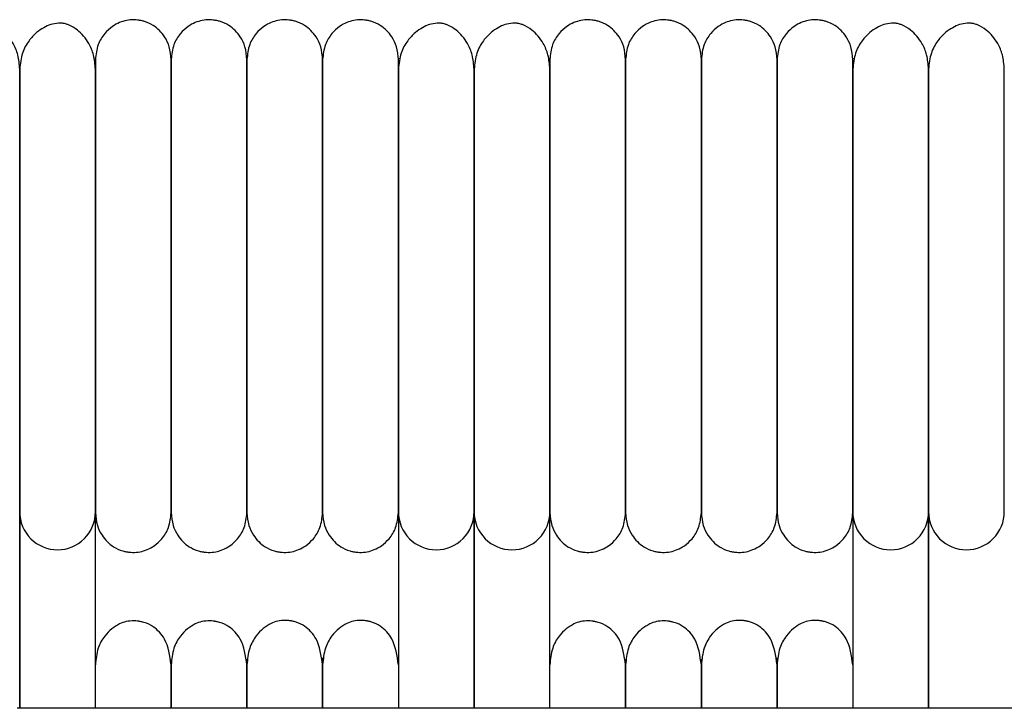
# Model space of a CAD drawing. Extents: x 1.1 to 83, y 0.8 to 43.5.
# Drawn here: x 43.2 to 46.2, y 41.4 to 43.5 of the extents above; entities that cross this region are included whole.
import ezdxf

# ---------------------------------------------------------------- set-up
doc = ezdxf.new("R2010")
doc.units = 0
doc.header["$MEASUREMENT"] = 0
doc.layers.get('0').update_dxf_attribs({"linetype": 'CONTINUOUS'})

msp = doc.modelspace()

# ---------------------------------------------------------------- linework, layer by layer
at = {"color": 7, "linetype": 'CONTINUOUS'}
for p, q in [((43.1515, 41.3657), (43.1515, 41.9776)), ((43.1515, 41.9776), (43.1515, 41.3657)), ((43.3878, 41.3657), (43.3878, 41.9776)), ((44.3326, 41.9776), (44.3326, 41.3657)), ((44.5689, 41.3657), (44.5689, 41.9776)), ((44.5689, 41.9776), (44.5689, 41.3657)), ((44.8051, 41.3657), (44.8051, 41.9776)), ((45.75, 41.9776), (45.75, 41.3657)), ((45.9862, 41.3657), (45.9862, 41.9776)), ((45.9862, 41.9776), (45.9862, 41.3657)), ((78.3937, 41.3657), (43.1437, 41.3657))]:
    msp.add_line(p, q, dxfattribs=at)
for centre, start, end in [((43.2696, 41.9777), 179.991, 270.0159), ((43.2697, 41.9777), 269.9862, 0.245), ((44.4507, 41.9777), 179.991, 270.0159), ((44.4508, 41.9777), 269.9862, 0.245), ((44.6869, 41.9777), 179.991, 270.0159), ((44.687, 41.9777), 269.9862, 0.245), ((45.868, 41.9777), 179.991, 270.0159), ((45.8681, 41.9777), 269.9862, 0.245), ((46.1043, 41.9777), 179.991, 270.0159), ((46.1043, 41.9777), 269.9862, 0.245)]:
    msp.add_arc(centre, 0.1181, start, end, dxfattribs=at)
for points, knots in [([(43.1515, 43.357), (43.1503, 43.3722), (43.1481, 43.4007), (43.1292, 43.4445), (43.1016, 43.4768), (43.0748, 43.4932), (43.0579, 43.4987), (43.0508, 43.5), (43.044, 43.5007), (43.0211, 43.5003), (42.9972, 43.4915), (42.9662, 43.4709), (42.9422, 43.4453), (42.9204, 43.4067), (42.9171, 43.3742), (42.9153, 43.357)], [0, 0, 0, 0, 0.105883, 0.200147, 0.346698, 0.436441, 0.461964, 0.471297, 0.480866, 0.504461, 0.63519, 0.704933, 0.789283, 0.888307, 1, 1, 1, 1]), ([(43.3878, 43.357), (43.3866, 43.3722), (43.3843, 43.4007), (43.3654, 43.4445), (43.3378, 43.4768), (43.311, 43.4932), (43.2941, 43.4987), (43.287, 43.5), (43.2803, 43.5007), (43.2573, 43.5003), (43.2334, 43.4915), (43.2024, 43.4709), (43.1784, 43.4453), (43.1566, 43.4067), (43.1533, 43.3742), (43.1515, 43.357)], [0, 0, 0, 0, 0.105883, 0.200147, 0.346698, 0.436441, 0.461964, 0.471297, 0.480866, 0.504461, 0.63519, 0.704933, 0.789283, 0.888307, 1, 1, 1, 1]), ([(43.624, 43.3871), (43.6228, 43.4005), (43.6206, 43.4258), (43.602, 43.4641), (43.5743, 43.4916), (43.5466, 43.5045), (43.5301, 43.5085), (43.5232, 43.5097), (43.5167, 43.5105), (43.4945, 43.5119), (43.4692, 43.5066), (43.4384, 43.4901), (43.4143, 43.4679), (43.3927, 43.4329), (43.3895, 43.403), (43.3878, 43.3871)], [0, 0, 0, 0, 0.107496, 0.201414, 0.3438948, 0.4309945, 0.4572945, 0.4673645, 0.4776306, 0.5018738, 0.628229, 0.6967368, 0.7814022, 0.8830871, 1, 1, 1, 1]), ([(43.8602, 43.3871), (43.859, 43.4005), (43.8568, 43.4258), (43.8382, 43.4641), (43.8105, 43.4916), (43.7828, 43.5045), (43.7663, 43.5085), (43.7594, 43.5097), (43.7529, 43.5105), (43.7307, 43.5119), (43.7054, 43.5066), (43.6746, 43.4901), (43.6505, 43.4679), (43.6289, 43.4329), (43.6257, 43.403), (43.624, 43.3871)], [0, 0, 0, 0, 0.107496, 0.201414, 0.343895, 0.430995, 0.457294, 0.467364, 0.477631, 0.501874, 0.628229, 0.696737, 0.781402, 0.883087, 1, 1, 1, 1]), ([(44.0964, 43.3871), (44.0953, 43.4005), (44.0931, 43.4258), (44.0744, 43.4641), (44.0467, 43.4916), (44.0191, 43.5045), (44.0025, 43.5085), (43.9957, 43.5097), (43.9891, 43.5105), (43.9669, 43.5119), (43.9416, 43.5066), (43.9108, 43.4901), (43.8868, 43.4679), (43.8651, 43.4329), (43.8619, 43.403), (43.8602, 43.3871)], [0, 0, 0, 0, 0.107496, 0.201414, 0.3438948, 0.4309945, 0.4572945, 0.4673645, 0.4776306, 0.5018738, 0.628229, 0.6967368, 0.7814022, 0.8830871, 1, 1, 1, 1]), ([(44.3326, 43.3871), (44.3315, 43.4005), (44.3293, 43.4258), (44.3106, 43.4641), (44.283, 43.4916), (44.2553, 43.5045), (44.2388, 43.5085), (44.2319, 43.5097), (44.2253, 43.5105), (44.2031, 43.5119), (44.1779, 43.5066), (44.147, 43.4901), (44.123, 43.4679), (44.1014, 43.4329), (44.0981, 43.403), (44.0964, 43.3871)], [0, 0, 0, 0, 0.107496, 0.201414, 0.3438948, 0.4309945, 0.4572945, 0.4673645, 0.4776306, 0.5018738, 0.628229, 0.6967368, 0.7814022, 0.8830871, 1, 1, 1, 1]), ([(44.5689, 43.357), (44.5677, 43.3722), (44.5654, 43.4007), (44.5465, 43.4445), (44.5189, 43.4768), (44.4921, 43.4932), (44.4752, 43.4987), (44.4681, 43.5), (44.4614, 43.5007), (44.4384, 43.5003), (44.4145, 43.4915), (44.3835, 43.4709), (44.3595, 43.4453), (44.3377, 43.4067), (44.3344, 43.3742), (44.3326, 43.357)], [0, 0, 0, 0, 0.105883, 0.200147, 0.346698, 0.436441, 0.461964, 0.471297, 0.480866, 0.504461, 0.63519, 0.704933, 0.789283, 0.888307, 1, 1, 1, 1]), ([(44.8051, 43.357), (44.8039, 43.3722), (44.8016, 43.4007), (44.7828, 43.4445), (44.7551, 43.4768), (44.7283, 43.4932), (44.7114, 43.4987), (44.7043, 43.5), (44.6976, 43.5007), (44.6746, 43.5003), (44.6508, 43.4915), (44.6197, 43.4709), (44.5957, 43.4453), (44.5739, 43.4067), (44.5706, 43.3742), (44.5689, 43.357)], [0, 0, 0, 0, 0.1058832, 0.2001469, 0.3466981, 0.4364413, 0.4619642, 0.4712965, 0.4808655, 0.504461, 0.6351904, 0.7049333, 0.789283, 0.8883073, 1, 1, 1, 1]), ([(45.0413, 43.3871), (45.0401, 43.4005), (45.0379, 43.4258), (45.0193, 43.4641), (44.9916, 43.4916), (44.964, 43.5045), (44.9474, 43.5085), (44.9405, 43.5097), (44.934, 43.5105), (44.9118, 43.5119), (44.8865, 43.5066), (44.8557, 43.4901), (44.8316, 43.4679), (44.81, 43.4329), (44.8068, 43.403), (44.8051, 43.3871)], [0, 0, 0, 0, 0.107496, 0.201414, 0.343895, 0.430995, 0.457294, 0.467364, 0.477631, 0.501874, 0.628229, 0.696737, 0.781402, 0.883087, 1, 1, 1, 1]), ([(45.2775, 43.3871), (45.2764, 43.4005), (45.2742, 43.4258), (45.2555, 43.4641), (45.2278, 43.4916), (45.2002, 43.5045), (45.1836, 43.5085), (45.1768, 43.5097), (45.1702, 43.5105), (45.148, 43.5119), (45.1227, 43.5066), (45.0919, 43.4901), (45.0679, 43.4679), (45.0462, 43.4329), (45.043, 43.403), (45.0413, 43.3871)], [0, 0, 0, 0, 0.107496, 0.201414, 0.3438948, 0.4309945, 0.4572945, 0.4673645, 0.4776306, 0.5018738, 0.628229, 0.6967368, 0.7814022, 0.8830871, 1, 1, 1, 1]), ([(45.5138, 43.3871), (45.5126, 43.4005), (45.5104, 43.4258), (45.4917, 43.4641), (45.4641, 43.4916), (45.4364, 43.5045), (45.4199, 43.5085), (45.413, 43.5097), (45.4064, 43.5105), (45.3842, 43.5119), (45.359, 43.5066), (45.3282, 43.4901), (45.3041, 43.4679), (45.2825, 43.4329), (45.2792, 43.403), (45.2775, 43.3871)], [0, 0, 0, 0, 0.107496, 0.201414, 0.343895, 0.430995, 0.457294, 0.467364, 0.477631, 0.501874, 0.628229, 0.696737, 0.781402, 0.883087, 1, 1, 1, 1]), ([(45.75, 43.3871), (45.7488, 43.4005), (45.7466, 43.4258), (45.7279, 43.4641), (45.7003, 43.4916), (45.6726, 43.5045), (45.6561, 43.5085), (45.6492, 43.5097), (45.6427, 43.5105), (45.6205, 43.5119), (45.5952, 43.5066), (45.5644, 43.4901), (45.5403, 43.4679), (45.5187, 43.4329), (45.5155, 43.403), (45.5138, 43.3871)], [0, 0, 0, 0, 0.107496, 0.201414, 0.343895, 0.430995, 0.457294, 0.467364, 0.477631, 0.501874, 0.628229, 0.696737, 0.781402, 0.883087, 1, 1, 1, 1]), ([(45.9862, 43.357), (45.985, 43.3722), (45.9827, 43.4007), (45.9639, 43.4445), (45.9362, 43.4768), (45.9094, 43.4932), (45.8925, 43.4987), (45.8854, 43.5), (45.8787, 43.5007), (45.8557, 43.5003), (45.8319, 43.4915), (45.8008, 43.4709), (45.7768, 43.4453), (45.755, 43.4067), (45.7517, 43.3742), (45.75, 43.357)], [0, 0, 0, 0, 0.105883, 0.200147, 0.346698, 0.436441, 0.461964, 0.471297, 0.480866, 0.504461, 0.63519, 0.704933, 0.789283, 0.888307, 1, 1, 1, 1]), ([(46.2224, 43.357), (46.2212, 43.3722), (46.2189, 43.4007), (46.2001, 43.4445), (46.1724, 43.4768), (46.1457, 43.4932), (46.1287, 43.4987), (46.1216, 43.5), (46.1149, 43.5007), (46.0919, 43.5003), (46.0681, 43.4915), (46.037, 43.4709), (46.013, 43.4453), (45.9912, 43.4067), (45.9879, 43.3742), (45.9862, 43.357)], [0, 0, 0, 0, 0.105883, 0.200147, 0.346698, 0.436441, 0.461964, 0.471297, 0.480866, 0.504461, 0.63519, 0.704933, 0.789283, 0.888307, 1, 1, 1, 1]), ([(43.3878, 43.3905), (43.3878, 43.3912), (43.3878, 43.3941), (43.3878, 43.3797), (43.3878, 43.3507), (43.3878, 43.31), (43.3878, 43.2644), (43.3878, 43.2168), (43.3878, 43.1699), (43.3878, 43.1153), (43.3878, 43.056), (43.3878, 42.9784), (43.3878, 42.9084), (43.3878, 42.8369), (43.3878, 42.7992), (43.3878, 42.7787)], [0, 0, 0, 0, 0.041066, 0.16935, 0.283721, 0.383796, 0.470711, 0.54559, 0.609527, 0.663909, 0.748603, 0.806836, 0.900799, 0.94593, 1, 1, 1, 1]), ([(43.624, 43.3905), (43.624, 43.3912), (43.624, 43.3941), (43.624, 43.3797), (43.624, 43.3507), (43.624, 43.31), (43.624, 43.2644), (43.624, 43.2168), (43.624, 43.1699), (43.624, 43.1153), (43.624, 43.056), (43.624, 42.9784), (43.624, 42.9084), (43.624, 42.8369), (43.624, 42.7992), (43.624, 42.7787)], [0, 0, 0, 0, 0.041066, 0.16935, 0.283721, 0.383796, 0.470711, 0.54559, 0.609527, 0.663909, 0.748603, 0.806836, 0.900799, 0.94593, 1, 1, 1, 1]), ([(43.624, 42.7786), (43.624, 42.7981), (43.624, 42.8477), (43.624, 42.9341), (43.624, 43.0193), (43.624, 43.095), (43.624, 43.1582), (43.624, 43.2219), (43.624, 43.2822), (43.624, 43.3357), (43.624, 43.3744), (43.624, 43.3936), (43.624, 43.3905), (43.624, 43.3896)], [0, 0, 0, 0, 0.051374, 0.130202, 0.234854, 0.299517, 0.373945, 0.459816, 0.55892, 0.672233, 0.800772, 0.944085, 1, 1, 1, 1]), ([(43.8602, 43.3905), (43.8602, 43.3912), (43.8602, 43.3941), (43.8602, 43.3797), (43.8602, 43.3507), (43.8602, 43.31), (43.8602, 43.2644), (43.8602, 43.2168), (43.8602, 43.1699), (43.8602, 43.1153), (43.8602, 43.056), (43.8602, 42.9784), (43.8602, 42.9084), (43.8602, 42.8369), (43.8602, 42.7992), (43.8602, 42.7787)], [0, 0, 0, 0, 0.041066, 0.16935, 0.283721, 0.383796, 0.470711, 0.54559, 0.609527, 0.663909, 0.748603, 0.806836, 0.900799, 0.94593, 1, 1, 1, 1]), ([(43.8602, 42.7786), (43.8602, 42.7981), (43.8602, 42.8477), (43.8602, 42.9341), (43.8602, 43.0193), (43.8602, 43.095), (43.8602, 43.1582), (43.8602, 43.2219), (43.8602, 43.2822), (43.8602, 43.3357), (43.8602, 43.3744), (43.8602, 43.3936), (43.8602, 43.3905), (43.8602, 43.3896)], [0, 0, 0, 0, 0.0513739, 0.1302023, 0.234854, 0.2995173, 0.3739451, 0.4598158, 0.5589202, 0.672233, 0.8007721, 0.9440852, 1, 1, 1, 1]), ([(44.0964, 43.3905), (44.0964, 43.3912), (44.0964, 43.3941), (44.0964, 43.3797), (44.0964, 43.3507), (44.0964, 43.31), (44.0964, 43.2644), (44.0964, 43.2168), (44.0964, 43.1699), (44.0964, 43.1153), (44.0964, 43.056), (44.0964, 42.9784), (44.0964, 42.9084), (44.0964, 42.8369), (44.0964, 42.7992), (44.0964, 42.7787)], [0, 0, 0, 0, 0.041066, 0.16935, 0.283721, 0.383796, 0.470711, 0.54559, 0.609527, 0.663909, 0.748603, 0.806836, 0.900799, 0.94593, 1, 1, 1, 1]), ([(44.0964, 42.7786), (44.0964, 42.7981), (44.0964, 42.8477), (44.0964, 42.9341), (44.0964, 43.0193), (44.0964, 43.095), (44.0964, 43.1582), (44.0964, 43.2219), (44.0964, 43.2822), (44.0964, 43.3357), (44.0964, 43.3744), (44.0964, 43.3936), (44.0964, 43.3905), (44.0964, 43.3896)], [0, 0, 0, 0, 0.051374, 0.130202, 0.234854, 0.299517, 0.373945, 0.459816, 0.55892, 0.672233, 0.800772, 0.944085, 1, 1, 1, 1]), ([(44.3326, 42.7786), (44.3326, 42.7981), (44.3326, 42.8477), (44.3326, 42.9341), (44.3326, 43.0193), (44.3326, 43.095), (44.3326, 43.1582), (44.3326, 43.2219), (44.3326, 43.2822), (44.3326, 43.3357), (44.3326, 43.3744), (44.3326, 43.3936), (44.3326, 43.3905), (44.3326, 43.3896)], [0, 0, 0, 0, 0.051374, 0.130202, 0.234854, 0.299517, 0.373945, 0.459816, 0.55892, 0.672233, 0.800772, 0.944085, 1, 1, 1, 1]), ([(44.8051, 43.3905), (44.8051, 43.3912), (44.8051, 43.3941), (44.8051, 43.3797), (44.8051, 43.3507), (44.8051, 43.31), (44.8051, 43.2644), (44.8051, 43.2168), (44.8051, 43.1699), (44.8051, 43.1153), (44.8051, 43.056), (44.8051, 42.9784), (44.8051, 42.9084), (44.8051, 42.8369), (44.8051, 42.7992), (44.8051, 42.7787)], [0, 0, 0, 0, 0.041066, 0.16935, 0.283721, 0.383796, 0.470711, 0.54559, 0.609527, 0.663909, 0.748603, 0.806836, 0.900799, 0.94593, 1, 1, 1, 1]), ([(45.0413, 43.3905), (45.0413, 43.3912), (45.0413, 43.3941), (45.0413, 43.3797), (45.0413, 43.3507), (45.0413, 43.31), (45.0413, 43.2644), (45.0413, 43.2168), (45.0413, 43.1699), (45.0413, 43.1153), (45.0413, 43.056), (45.0413, 42.9784), (45.0413, 42.9084), (45.0413, 42.8369), (45.0413, 42.7992), (45.0413, 42.7787)], [0, 0, 0, 0, 0.041066, 0.16935, 0.283721, 0.383796, 0.470711, 0.54559, 0.609527, 0.663909, 0.748603, 0.806836, 0.900799, 0.94593, 1, 1, 1, 1]), ([(45.0413, 42.7786), (45.0413, 42.7981), (45.0413, 42.8477), (45.0413, 42.9341), (45.0413, 43.0193), (45.0413, 43.095), (45.0413, 43.1582), (45.0413, 43.2219), (45.0413, 43.2822), (45.0413, 43.3357), (45.0413, 43.3744), (45.0413, 43.3936), (45.0413, 43.3905), (45.0413, 43.3896)], [0, 0, 0, 0, 0.0513739, 0.1302023, 0.234854, 0.2995173, 0.3739451, 0.4598158, 0.5589202, 0.672233, 0.8007721, 0.9440852, 1, 1, 1, 1]), ([(45.2775, 43.3905), (45.2775, 43.3912), (45.2775, 43.3941), (45.2775, 43.3797), (45.2775, 43.3507), (45.2775, 43.31), (45.2775, 43.2644), (45.2775, 43.2168), (45.2775, 43.1699), (45.2775, 43.1153), (45.2775, 43.056), (45.2775, 42.9784), (45.2775, 42.9084), (45.2775, 42.8369), (45.2775, 42.7992), (45.2775, 42.7787)], [0, 0, 0, 0, 0.041066, 0.16935, 0.283721, 0.383796, 0.470711, 0.54559, 0.609527, 0.663909, 0.748603, 0.806836, 0.900799, 0.94593, 1, 1, 1, 1]), ([(45.2775, 42.7786), (45.2775, 42.7981), (45.2775, 42.8477), (45.2775, 42.9341), (45.2775, 43.0193), (45.2775, 43.095), (45.2775, 43.1582), (45.2775, 43.2219), (45.2775, 43.2822), (45.2775, 43.3357), (45.2775, 43.3744), (45.2775, 43.3936), (45.2775, 43.3905), (45.2775, 43.3896)], [0, 0, 0, 0, 0.051374, 0.130202, 0.234854, 0.299517, 0.373945, 0.459816, 0.55892, 0.672233, 0.800772, 0.944085, 1, 1, 1, 1]), ([(45.5138, 43.3905), (45.5138, 43.3912), (45.5138, 43.3941), (45.5138, 43.3797), (45.5138, 43.3507), (45.5138, 43.31), (45.5138, 43.2644), (45.5138, 43.2168), (45.5138, 43.1699), (45.5138, 43.1153), (45.5138, 43.056), (45.5138, 42.9784), (45.5138, 42.9084), (45.5138, 42.8369), (45.5138, 42.7992), (45.5138, 42.7787)], [0, 0, 0, 0, 0.041066, 0.16935, 0.283721, 0.383796, 0.470711, 0.54559, 0.609527, 0.663909, 0.748603, 0.806836, 0.900799, 0.94593, 1, 1, 1, 1]), ([(45.5138, 42.7786), (45.5138, 42.7981), (45.5138, 42.8477), (45.5138, 42.9341), (45.5138, 43.0193), (45.5138, 43.095), (45.5138, 43.1582), (45.5138, 43.2219), (45.5138, 43.2822), (45.5138, 43.3357), (45.5138, 43.3744), (45.5138, 43.3936), (45.5138, 43.3905), (45.5138, 43.3896)], [0, 0, 0, 0, 0.0513739, 0.1302023, 0.234854, 0.2995173, 0.3739451, 0.4598158, 0.5589202, 0.672233, 0.8007721, 0.9440852, 1, 1, 1, 1]), ([(45.75, 42.7786), (45.75, 42.7981), (45.75, 42.8477), (45.75, 42.9341), (45.75, 43.0193), (45.75, 43.095), (45.75, 43.1582), (45.75, 43.2219), (45.75, 43.2822), (45.75, 43.3357), (45.75, 43.3744), (45.75, 43.3936), (45.75, 43.3905), (45.75, 43.3896)], [0, 0, 0, 0, 0.051374, 0.130202, 0.234854, 0.299517, 0.373945, 0.459816, 0.55892, 0.672233, 0.800772, 0.944085, 1, 1, 1, 1]), ([(43.1515, 41.9776), (43.1515, 41.9838), (43.1515, 41.9955), (43.1515, 42.0275), (43.1515, 42.0653), (43.1515, 42.1174), (43.1515, 42.185), (43.1515, 42.2658), (43.1515, 42.3365), (43.1515, 42.4266), (43.1515, 42.5258), (43.1515, 42.6305), (43.1515, 42.7043), (43.1515, 42.7775), (43.1515, 42.8642), (43.1515, 42.95), (43.1515, 43.031), (43.1515, 43.1013), (43.1515, 43.1741), (43.1515, 43.2456), (43.1515, 43.3123), (43.1515, 43.3414), (43.1515, 43.357)], [0, 0, 0, 0, 0.0644942, 0.1208289, 0.1702293, 0.2136533, 0.2853068, 0.3400121, 0.3802253, 0.4150041, 0.4929164, 0.5323675, 0.5670244, 0.5976082, 0.6358589, 0.6907651, 0.7256279, 0.7660392, 0.8126169, 0.8662054, 0.9280426, 1, 1, 1, 1]), ([(43.1515, 43.357), (43.1515, 43.3435), (43.1515, 43.3181), (43.1515, 43.2622), (43.1515, 43.2026), (43.1515, 43.1367), (43.1515, 43.067), (43.1515, 42.9969), (43.1515, 42.9299), (43.1515, 42.8621), (43.1515, 42.7873), (43.1515, 42.7079), (43.1515, 42.6049), (43.1515, 42.5082), (43.1515, 42.414), (43.1515, 42.3435), (43.1515, 42.2714), (43.1515, 42.2018), (43.1515, 42.1383), (43.1515, 42.0828), (43.1515, 42.0428), (43.1515, 42.0128), (43.1515, 41.9908), (43.1515, 41.9822), (43.1515, 41.9776)], [0, 0, 0, 0, 0.063602, 0.118579, 0.166379, 0.208006, 0.25508, 0.293617, 0.324491, 0.35964, 0.3944, 0.431878, 0.47161, 0.540671, 0.573593, 0.619636, 0.658817, 0.705638, 0.761189, 0.809526, 0.864567, 0.905581, 0.95055, 1, 1, 1, 1]), ([(43.3878, 41.9776), (43.3878, 41.9838), (43.3878, 41.9955), (43.3878, 42.0275), (43.3878, 42.0653), (43.3878, 42.1174), (43.3878, 42.185), (43.3878, 42.2658), (43.3878, 42.3365), (43.3878, 42.4266), (43.3878, 42.5258), (43.3878, 42.6305), (43.3878, 42.7043), (43.3878, 42.7775), (43.3878, 42.8642), (43.3878, 42.95), (43.3878, 43.031), (43.3878, 43.1013), (43.3878, 43.1741), (43.3878, 43.2456), (43.3878, 43.3123), (43.3878, 43.3414), (43.3878, 43.357)], [0, 0, 0, 0, 0.0644942, 0.1208289, 0.1702293, 0.2136533, 0.2853068, 0.3400121, 0.3802253, 0.4150041, 0.4929164, 0.5323675, 0.5670244, 0.5976082, 0.6358589, 0.6907651, 0.7256279, 0.7660392, 0.8126169, 0.8662054, 0.9280426, 1, 1, 1, 1]), ([(44.3326, 43.357), (44.3326, 43.3435), (44.3326, 43.3181), (44.3326, 43.2622), (44.3326, 43.2026), (44.3326, 43.1367), (44.3326, 43.067), (44.3326, 42.9969), (44.3326, 42.9299), (44.3326, 42.8621), (44.3326, 42.7873), (44.3326, 42.7079), (44.3326, 42.6049), (44.3326, 42.5082), (44.3326, 42.414), (44.3326, 42.3435), (44.3326, 42.2714), (44.3326, 42.2018), (44.3326, 42.1383), (44.3326, 42.0828), (44.3326, 42.0428), (44.3326, 42.0128), (44.3326, 41.9908), (44.3326, 41.9822), (44.3326, 41.9776)], [0, 0, 0, 0, 0.063602, 0.118579, 0.166379, 0.208006, 0.25508, 0.293617, 0.324491, 0.35964, 0.3944, 0.431878, 0.47161, 0.540671, 0.573593, 0.619636, 0.658817, 0.705638, 0.761189, 0.809526, 0.864567, 0.905581, 0.95055, 1, 1, 1, 1]), ([(44.5689, 41.9776), (44.5689, 41.9838), (44.5689, 41.9955), (44.5689, 42.0275), (44.5689, 42.0653), (44.5689, 42.1174), (44.5689, 42.185), (44.5689, 42.2658), (44.5689, 42.3365), (44.5689, 42.4266), (44.5689, 42.5258), (44.5689, 42.6305), (44.5689, 42.7043), (44.5689, 42.7775), (44.5689, 42.8642), (44.5689, 42.95), (44.5689, 43.031), (44.5689, 43.1013), (44.5689, 43.1741), (44.5689, 43.2456), (44.5689, 43.3123), (44.5689, 43.3414), (44.5689, 43.357)], [0, 0, 0, 0, 0.0644942, 0.1208289, 0.1702293, 0.2136533, 0.2853068, 0.3400121, 0.3802253, 0.4150041, 0.4929164, 0.5323675, 0.5670244, 0.5976082, 0.6358589, 0.6907651, 0.7256279, 0.7660392, 0.8126169, 0.8662054, 0.9280426, 1, 1, 1, 1]), ([(44.5689, 43.357), (44.5689, 43.3435), (44.5689, 43.3181), (44.5689, 43.2622), (44.5689, 43.2026), (44.5689, 43.1367), (44.5689, 43.067), (44.5689, 42.9969), (44.5689, 42.9299), (44.5689, 42.8621), (44.5689, 42.7873), (44.5689, 42.7079), (44.5689, 42.6049), (44.5689, 42.5082), (44.5689, 42.414), (44.5689, 42.3435), (44.5689, 42.2714), (44.5689, 42.2018), (44.5689, 42.1383), (44.5689, 42.0828), (44.5689, 42.0428), (44.5689, 42.0128), (44.5689, 41.9908), (44.5689, 41.9822), (44.5689, 41.9776)], [0, 0, 0, 0, 0.0636021, 0.1185785, 0.1663792, 0.2080058, 0.2550795, 0.2936167, 0.3244911, 0.3596398, 0.3943998, 0.4318779, 0.4716102, 0.5406708, 0.5735933, 0.6196355, 0.6588168, 0.7056379, 0.7611894, 0.8095257, 0.8645666, 0.9055805, 0.9505495, 1, 1, 1, 1]), ([(44.8051, 41.9776), (44.8051, 41.9838), (44.8051, 41.9955), (44.8051, 42.0275), (44.8051, 42.0653), (44.8051, 42.1174), (44.8051, 42.185), (44.8051, 42.2658), (44.8051, 42.3365), (44.8051, 42.4266), (44.8051, 42.5258), (44.8051, 42.6305), (44.8051, 42.7043), (44.8051, 42.7775), (44.8051, 42.8642), (44.8051, 42.95), (44.8051, 43.031), (44.8051, 43.1013), (44.8051, 43.1741), (44.8051, 43.2456), (44.8051, 43.3123), (44.8051, 43.3414), (44.8051, 43.357)], [0, 0, 0, 0, 0.064494, 0.120829, 0.170229, 0.213653, 0.285307, 0.340012, 0.380225, 0.415004, 0.492916, 0.532367, 0.567024, 0.597608, 0.635859, 0.690765, 0.725628, 0.766039, 0.812617, 0.866205, 0.928043, 1, 1, 1, 1]), ([(45.75, 43.357), (45.75, 43.3435), (45.75, 43.3181), (45.75, 43.2622), (45.75, 43.2026), (45.75, 43.1367), (45.75, 43.067), (45.75, 42.9969), (45.75, 42.9299), (45.75, 42.8621), (45.75, 42.7873), (45.75, 42.7079), (45.75, 42.6049), (45.75, 42.5082), (45.75, 42.414), (45.75, 42.3435), (45.75, 42.2714), (45.75, 42.2018), (45.75, 42.1383), (45.75, 42.0828), (45.75, 42.0428), (45.75, 42.0128), (45.75, 41.9908), (45.75, 41.9822), (45.75, 41.9776)], [0, 0, 0, 0, 0.0636021, 0.1185785, 0.1663792, 0.2080058, 0.2550795, 0.2936167, 0.3244911, 0.3596398, 0.3943998, 0.4318779, 0.4716102, 0.5406708, 0.5735933, 0.6196355, 0.6588168, 0.7056379, 0.7611894, 0.8095257, 0.8645666, 0.9055805, 0.9505495, 1, 1, 1, 1]), ([(45.9862, 41.9776), (45.9862, 41.9838), (45.9862, 41.9955), (45.9862, 42.0275), (45.9862, 42.0653), (45.9862, 42.1174), (45.9862, 42.185), (45.9862, 42.2658), (45.9862, 42.3365), (45.9862, 42.4266), (45.9862, 42.5258), (45.9862, 42.6305), (45.9862, 42.7043), (45.9862, 42.7775), (45.9862, 42.8642), (45.9862, 42.95), (45.9862, 43.031), (45.9862, 43.1013), (45.9862, 43.1741), (45.9862, 43.2456), (45.9862, 43.3123), (45.9862, 43.3414), (45.9862, 43.357)], [0, 0, 0, 0, 0.064494, 0.120829, 0.170229, 0.213653, 0.285307, 0.340012, 0.380225, 0.415004, 0.492916, 0.532367, 0.567024, 0.597608, 0.635859, 0.690765, 0.725628, 0.766039, 0.812617, 0.866205, 0.928043, 1, 1, 1, 1]), ([(45.9862, 43.357), (45.9862, 43.3435), (45.9862, 43.3181), (45.9862, 43.2622), (45.9862, 43.2026), (45.9862, 43.1367), (45.9862, 43.067), (45.9862, 42.9969), (45.9862, 42.9299), (45.9862, 42.8621), (45.9862, 42.7873), (45.9862, 42.7079), (45.9862, 42.6049), (45.9862, 42.5082), (45.9862, 42.414), (45.9862, 42.3435), (45.9862, 42.2714), (45.9862, 42.2018), (45.9862, 42.1383), (45.9862, 42.0828), (45.9862, 42.0428), (45.9862, 42.0128), (45.9862, 41.9908), (45.9862, 41.9822), (45.9862, 41.9776)], [0, 0, 0, 0, 0.063602, 0.118579, 0.166379, 0.208006, 0.25508, 0.293617, 0.324491, 0.35964, 0.3944, 0.431878, 0.47161, 0.540671, 0.573593, 0.619636, 0.658817, 0.705638, 0.761189, 0.809526, 0.864567, 0.905581, 0.95055, 1, 1, 1, 1]), ([(46.2224, 41.9776), (46.2224, 41.9838), (46.2224, 41.9955), (46.2224, 42.0275), (46.2224, 42.0653), (46.2224, 42.1174), (46.2224, 42.185), (46.2224, 42.2658), (46.2224, 42.3365), (46.2224, 42.4266), (46.2224, 42.5258), (46.2224, 42.6305), (46.2224, 42.7043), (46.2224, 42.7775), (46.2224, 42.8642), (46.2224, 42.95), (46.2224, 43.031), (46.2224, 43.1013), (46.2224, 43.1741), (46.2224, 43.2456), (46.2224, 43.3123), (46.2224, 43.3414), (46.2224, 43.357)], [0, 0, 0, 0, 0.064494, 0.120829, 0.170229, 0.213653, 0.285307, 0.340012, 0.380225, 0.415004, 0.492916, 0.532367, 0.567024, 0.597608, 0.635859, 0.690765, 0.725628, 0.766039, 0.812617, 0.866205, 0.928043, 1, 1, 1, 1]), ([(43.3878, 42.7787), (43.3878, 42.7783), (43.3878, 42.7502), (43.3878, 42.682), (43.3878, 42.5905), (43.3878, 42.5017), (43.3878, 42.4216), (43.3878, 42.3344), (43.3878, 42.2434), (43.3878, 42.1531), (43.3878, 42.0714), (43.3878, 42.0054), (43.3878, 41.9857), (43.3878, 41.9754)], [0, 0, 0, 0, 0.000776, 0.066698, 0.158103, 0.216252, 0.28455, 0.364753, 0.459241, 0.569657, 0.697289, 0.841939, 1, 1, 1, 1]), ([(43.624, 42.7787), (43.624, 42.7783), (43.624, 42.7502), (43.624, 42.682), (43.624, 42.5905), (43.624, 42.5017), (43.624, 42.4216), (43.624, 42.3344), (43.624, 42.2434), (43.624, 42.1531), (43.624, 42.0714), (43.624, 42.0054), (43.624, 41.9857), (43.624, 41.9754)], [0, 0, 0, 0, 0.000776, 0.066698, 0.158103, 0.216252, 0.28455, 0.364753, 0.459241, 0.569657, 0.697289, 0.841939, 1, 1, 1, 1]), ([(43.624, 41.9754), (43.624, 41.9828), (43.624, 41.997), (43.624, 42.0407), (43.624, 42.0929), (43.624, 42.1558), (43.624, 42.2255), (43.624, 42.2983), (43.624, 42.3693), (43.624, 42.4413), (43.624, 42.5201), (43.624, 42.6013), (43.624, 42.6828), (43.624, 42.7423), (43.624, 42.7732), (43.624, 42.7786)], [0, 0, 0, 0, 0.12339, 0.235823, 0.335833, 0.422912, 0.520379, 0.598977, 0.661049, 0.730102, 0.795221, 0.861841, 0.926918, 0.987354, 1, 1, 1, 1]), ([(43.8602, 42.7787), (43.8602, 42.7783), (43.8602, 42.7502), (43.8602, 42.682), (43.8602, 42.5905), (43.8602, 42.5017), (43.8602, 42.4216), (43.8602, 42.3344), (43.8602, 42.2434), (43.8602, 42.1531), (43.8602, 42.0714), (43.8602, 42.0054), (43.8602, 41.9857), (43.8602, 41.9754)], [0, 0, 0, 0, 0.000776, 0.066698, 0.158103, 0.216252, 0.28455, 0.364753, 0.459241, 0.569657, 0.697289, 0.841939, 1, 1, 1, 1]), ([(43.8602, 41.9754), (43.8602, 41.9828), (43.8602, 41.997), (43.8602, 42.0407), (43.8602, 42.0929), (43.8602, 42.1558), (43.8602, 42.2255), (43.8602, 42.2983), (43.8602, 42.3693), (43.8602, 42.4413), (43.8602, 42.5201), (43.8602, 42.6013), (43.8602, 42.6828), (43.8602, 42.7423), (43.8602, 42.7732), (43.8602, 42.7786)], [0, 0, 0, 0, 0.12339, 0.235823, 0.335833, 0.422912, 0.520379, 0.598977, 0.661049, 0.730102, 0.795221, 0.861841, 0.926918, 0.987354, 1, 1, 1, 1]), ([(44.0964, 42.7787), (44.0964, 42.7783), (44.0964, 42.7502), (44.0964, 42.682), (44.0964, 42.5905), (44.0964, 42.5017), (44.0964, 42.4216), (44.0964, 42.3344), (44.0964, 42.2434), (44.0964, 42.1531), (44.0964, 42.0714), (44.0964, 42.0054), (44.0964, 41.9857), (44.0964, 41.9754)], [0, 0, 0, 0, 0.000776, 0.066698, 0.158103, 0.216252, 0.28455, 0.364753, 0.459241, 0.569657, 0.697289, 0.841939, 1, 1, 1, 1]), ([(44.0964, 41.9754), (44.0964, 41.9828), (44.0964, 41.997), (44.0964, 42.0407), (44.0964, 42.0929), (44.0964, 42.1558), (44.0964, 42.2255), (44.0964, 42.2983), (44.0964, 42.3693), (44.0964, 42.4413), (44.0964, 42.5201), (44.0964, 42.6013), (44.0964, 42.6828), (44.0964, 42.7423), (44.0964, 42.7732), (44.0964, 42.7786)], [0, 0, 0, 0, 0.12339, 0.235823, 0.335833, 0.422912, 0.520379, 0.598977, 0.661049, 0.730102, 0.795221, 0.861841, 0.926918, 0.987354, 1, 1, 1, 1]), ([(44.3326, 41.9754), (44.3326, 41.9828), (44.3326, 41.997), (44.3326, 42.0407), (44.3326, 42.0929), (44.3326, 42.1558), (44.3326, 42.2255), (44.3326, 42.2983), (44.3326, 42.3693), (44.3326, 42.4413), (44.3326, 42.5201), (44.3326, 42.6013), (44.3326, 42.6828), (44.3326, 42.7423), (44.3326, 42.7732), (44.3326, 42.7786)], [0, 0, 0, 0, 0.12339, 0.235823, 0.335833, 0.422912, 0.520379, 0.598977, 0.661049, 0.730102, 0.795221, 0.861841, 0.926918, 0.987354, 1, 1, 1, 1]), ([(44.8051, 42.7787), (44.8051, 42.7783), (44.8051, 42.7502), (44.8051, 42.682), (44.8051, 42.5905), (44.8051, 42.5017), (44.8051, 42.4216), (44.8051, 42.3344), (44.8051, 42.2434), (44.8051, 42.1531), (44.8051, 42.0714), (44.8051, 42.0054), (44.8051, 41.9857), (44.8051, 41.9754)], [0, 0, 0, 0, 0.000776, 0.066698, 0.158103, 0.216252, 0.28455, 0.364753, 0.459241, 0.569657, 0.697289, 0.841939, 1, 1, 1, 1]), ([(45.0413, 42.7787), (45.0413, 42.7783), (45.0413, 42.7502), (45.0413, 42.682), (45.0413, 42.5905), (45.0413, 42.5017), (45.0413, 42.4216), (45.0413, 42.3344), (45.0413, 42.2434), (45.0413, 42.1531), (45.0413, 42.0714), (45.0413, 42.0054), (45.0413, 41.9857), (45.0413, 41.9754)], [0, 0, 0, 0, 0.000776, 0.066698, 0.158103, 0.216252, 0.28455, 0.364753, 0.459241, 0.569657, 0.697289, 0.841939, 1, 1, 1, 1]), ([(45.0413, 41.9754), (45.0413, 41.9828), (45.0413, 41.997), (45.0413, 42.0407), (45.0413, 42.0929), (45.0413, 42.1558), (45.0413, 42.2255), (45.0413, 42.2983), (45.0413, 42.3693), (45.0413, 42.4413), (45.0413, 42.5201), (45.0413, 42.6013), (45.0413, 42.6828), (45.0413, 42.7423), (45.0413, 42.7732), (45.0413, 42.7786)], [0, 0, 0, 0, 0.12339, 0.235823, 0.335833, 0.422912, 0.520379, 0.598977, 0.661049, 0.730102, 0.795221, 0.861841, 0.926918, 0.987354, 1, 1, 1, 1]), ([(45.2775, 42.7787), (45.2775, 42.7783), (45.2775, 42.7502), (45.2775, 42.682), (45.2775, 42.5905), (45.2775, 42.5017), (45.2775, 42.4216), (45.2775, 42.3344), (45.2775, 42.2434), (45.2775, 42.1531), (45.2775, 42.0714), (45.2775, 42.0054), (45.2775, 41.9857), (45.2775, 41.9754)], [0, 0, 0, 0, 0.000776, 0.066698, 0.158103, 0.216252, 0.28455, 0.364753, 0.459241, 0.569657, 0.697289, 0.841939, 1, 1, 1, 1]), ([(45.2775, 41.9754), (45.2775, 41.9828), (45.2775, 41.997), (45.2775, 42.0407), (45.2775, 42.0929), (45.2775, 42.1558), (45.2775, 42.2255), (45.2775, 42.2983), (45.2775, 42.3693), (45.2775, 42.4413), (45.2775, 42.5201), (45.2775, 42.6013), (45.2775, 42.6828), (45.2775, 42.7423), (45.2775, 42.7732), (45.2775, 42.7786)], [0, 0, 0, 0, 0.12339, 0.235823, 0.335833, 0.422912, 0.520379, 0.598977, 0.661049, 0.730102, 0.795221, 0.861841, 0.926918, 0.987354, 1, 1, 1, 1]), ([(45.5138, 42.7787), (45.5138, 42.7783), (45.5138, 42.7502), (45.5138, 42.682), (45.5138, 42.5905), (45.5138, 42.5017), (45.5138, 42.4216), (45.5138, 42.3344), (45.5138, 42.2434), (45.5138, 42.1531), (45.5138, 42.0714), (45.5138, 42.0054), (45.5138, 41.9857), (45.5138, 41.9754)], [0, 0, 0, 0, 0.000776, 0.066698, 0.158103, 0.216252, 0.28455, 0.364753, 0.459241, 0.569657, 0.697289, 0.841939, 1, 1, 1, 1]), ([(45.5138, 41.9754), (45.5138, 41.9828), (45.5138, 41.997), (45.5138, 42.0407), (45.5138, 42.0929), (45.5138, 42.1558), (45.5138, 42.2255), (45.5138, 42.2983), (45.5138, 42.3693), (45.5138, 42.4413), (45.5138, 42.5201), (45.5138, 42.6013), (45.5138, 42.6828), (45.5138, 42.7423), (45.5138, 42.7732), (45.5138, 42.7786)], [0, 0, 0, 0, 0.12339, 0.235823, 0.335833, 0.422912, 0.520379, 0.598977, 0.661049, 0.730102, 0.795221, 0.861841, 0.926918, 0.987354, 1, 1, 1, 1]), ([(45.75, 41.9754), (45.75, 41.9828), (45.75, 41.997), (45.75, 42.0407), (45.75, 42.0929), (45.75, 42.1558), (45.75, 42.2255), (45.75, 42.2983), (45.75, 42.3693), (45.75, 42.4413), (45.75, 42.5201), (45.75, 42.6013), (45.75, 42.6828), (45.75, 42.7423), (45.75, 42.7732), (45.75, 42.7786)], [0, 0, 0, 0, 0.12339, 0.235823, 0.335833, 0.422912, 0.520379, 0.598977, 0.661049, 0.730102, 0.795221, 0.861841, 0.926918, 0.987354, 1, 1, 1, 1]), ([(43.3878, 41.9754), (43.3889, 41.9619), (43.3911, 41.9367), (43.4098, 41.8984), (43.4375, 41.8708), (43.4651, 41.858), (43.4817, 41.8539), (43.4885, 41.8528), (43.4951, 41.8519), (43.5173, 41.8506), (43.5426, 41.8559), (43.5734, 41.8724), (43.5974, 41.8946), (43.6191, 41.9296), (43.6223, 41.9594), (43.624, 41.9754)], [0, 0, 0, 0, 0.107496, 0.201414, 0.343895, 0.430995, 0.457294, 0.467364, 0.477631, 0.501874, 0.628229, 0.696737, 0.781402, 0.883087, 1, 1, 1, 1]), ([(43.624, 41.9754), (43.6252, 41.9619), (43.6274, 41.9367), (43.646, 41.8984), (43.6737, 41.8708), (43.7013, 41.858), (43.7179, 41.8539), (43.7248, 41.8528), (43.7313, 41.8519), (43.7535, 41.8506), (43.7788, 41.8559), (43.8096, 41.8724), (43.8336, 41.8946), (43.8553, 41.9296), (43.8585, 41.9594), (43.8602, 41.9754)], [0, 0, 0, 0, 0.107496, 0.201414, 0.343895, 0.430995, 0.457294, 0.467364, 0.477631, 0.501874, 0.628229, 0.696737, 0.781402, 0.883087, 1, 1, 1, 1]), ([(43.8602, 41.9754), (43.8614, 41.9619), (43.8636, 41.9367), (43.8822, 41.8984), (43.9099, 41.8708), (43.9376, 41.858), (43.9541, 41.8539), (43.961, 41.8528), (43.9675, 41.8519), (43.9897, 41.8506), (44.015, 41.8559), (44.0458, 41.8724), (44.0699, 41.8946), (44.0915, 41.9296), (44.0947, 41.9594), (44.0964, 41.9754)], [0, 0, 0, 0, 0.107496, 0.201414, 0.3438948, 0.4309945, 0.4572945, 0.4673645, 0.4776306, 0.5018738, 0.628229, 0.6967368, 0.7814022, 0.8830871, 1, 1, 1, 1]), ([(44.0964, 41.9754), (44.0976, 41.9619), (44.0998, 41.9367), (44.1185, 41.8984), (44.1461, 41.8708), (44.1738, 41.858), (44.1903, 41.8539), (44.1972, 41.8528), (44.2037, 41.8519), (44.2259, 41.8506), (44.2512, 41.8559), (44.282, 41.8724), (44.3061, 41.8946), (44.3277, 41.9296), (44.3309, 41.9594), (44.3326, 41.9754)], [0, 0, 0, 0, 0.107496, 0.201414, 0.343895, 0.430995, 0.457294, 0.467364, 0.477631, 0.501874, 0.628229, 0.696737, 0.781402, 0.883087, 1, 1, 1, 1]), ([(44.8051, 41.9754), (44.8063, 41.9619), (44.8085, 41.9367), (44.8271, 41.8984), (44.8548, 41.8708), (44.8824, 41.858), (44.899, 41.8539), (44.9059, 41.8528), (44.9124, 41.8519), (44.9346, 41.8506), (44.9599, 41.8559), (44.9907, 41.8724), (45.0148, 41.8946), (45.0364, 41.9296), (45.0396, 41.9594), (45.0413, 41.9754)], [0, 0, 0, 0, 0.107496, 0.201414, 0.343895, 0.430995, 0.457294, 0.467364, 0.477631, 0.501874, 0.628229, 0.696737, 0.781402, 0.883087, 1, 1, 1, 1]), ([(45.0413, 41.9754), (45.0425, 41.9619), (45.0447, 41.9367), (45.0633, 41.8984), (45.091, 41.8708), (45.1187, 41.858), (45.1352, 41.8539), (45.1421, 41.8528), (45.1486, 41.8519), (45.1708, 41.8506), (45.1961, 41.8559), (45.2269, 41.8724), (45.251, 41.8946), (45.2726, 41.9296), (45.2758, 41.9594), (45.2775, 41.9754)], [0, 0, 0, 0, 0.107496, 0.201414, 0.343895, 0.430995, 0.457294, 0.467364, 0.477631, 0.501874, 0.628229, 0.696737, 0.781402, 0.883087, 1, 1, 1, 1]), ([(45.2775, 41.9754), (45.2787, 41.9619), (45.2809, 41.9367), (45.2996, 41.8984), (45.3272, 41.8708), (45.3549, 41.858), (45.3714, 41.8539), (45.3783, 41.8528), (45.3849, 41.8519), (45.4071, 41.8506), (45.4323, 41.8559), (45.4631, 41.8724), (45.4872, 41.8946), (45.5088, 41.9296), (45.512, 41.9594), (45.5138, 41.9754)], [0, 0, 0, 0, 0.107496, 0.201414, 0.343895, 0.430995, 0.457294, 0.467364, 0.477631, 0.501874, 0.628229, 0.696737, 0.781402, 0.883087, 1, 1, 1, 1]), ([(45.5138, 41.9754), (45.5149, 41.9619), (45.5171, 41.9367), (45.5358, 41.8984), (45.5634, 41.8708), (45.5911, 41.858), (45.6076, 41.8539), (45.6145, 41.8528), (45.6211, 41.8519), (45.6433, 41.8506), (45.6685, 41.8559), (45.6994, 41.8724), (45.7234, 41.8946), (45.745, 41.9296), (45.7483, 41.9594), (45.75, 41.9754)], [0, 0, 0, 0, 0.107496, 0.201414, 0.343895, 0.430995, 0.457294, 0.467364, 0.477631, 0.501874, 0.628229, 0.696737, 0.781402, 0.883087, 1, 1, 1, 1]), ([(43.624, 41.5009), (43.6198, 41.5296), (43.6127, 41.5789), (43.5744, 41.6177), (43.5491, 41.6307), (43.5333, 41.6349), (43.5288, 41.6359), (43.5255, 41.6365), (43.5224, 41.6369), (43.5162, 41.6377), (43.4921, 41.639), (43.4603, 41.6309), (43.4193, 41.5994), (43.3928, 41.5521), (43.3895, 41.5187), (43.3878, 41.5009)], [0, 0, 0, 0, 0.211273, 0.361975, 0.449789, 0.462741, 0.472652, 0.476712, 0.480406, 0.488347, 0.509118, 0.635391, 0.787896, 0.887247, 1, 1, 1, 1]), ([(43.8602, 41.5009), (43.856, 41.5296), (43.8489, 41.5789), (43.8106, 41.6177), (43.7853, 41.6307), (43.7695, 41.6349), (43.765, 41.6359), (43.7617, 41.6365), (43.7586, 41.6369), (43.7524, 41.6377), (43.7283, 41.639), (43.6965, 41.6309), (43.6555, 41.5994), (43.6291, 41.5521), (43.6258, 41.5187), (43.624, 41.5009)], [0, 0, 0, 0, 0.2112734, 0.3619754, 0.4497891, 0.4627412, 0.4726516, 0.4767116, 0.4804062, 0.4883472, 0.509118, 0.6353907, 0.787896, 0.8872467, 1, 1, 1, 1]), ([(44.0964, 41.5007), (44.0922, 41.5298), (44.085, 41.5799), (44.0467, 41.6191), (44.0216, 41.6322), (44.0057, 41.6365), (44.0012, 41.6375), (43.9979, 41.6381), (43.9948, 41.6385), (43.9886, 41.6393), (43.9644, 41.6405), (43.9331, 41.6323), (43.8919, 41.6004), (43.8653, 41.5524), (43.862, 41.5186), (43.8602, 41.5007)], [0, 0, 0, 0, 0.210394, 0.361665, 0.450257, 0.463251, 0.473116, 0.477128, 0.48077, 0.488625, 0.509465, 0.637512, 0.79038, 0.888854, 1, 1, 1, 1]), ([(44.3326, 41.5007), (44.3285, 41.5298), (44.3212, 41.5799), (44.2829, 41.6191), (44.2578, 41.6322), (44.242, 41.6365), (44.2375, 41.6375), (44.2341, 41.6381), (44.2311, 41.6385), (44.2248, 41.6393), (44.2006, 41.6405), (44.1693, 41.6323), (44.1281, 41.6004), (44.1015, 41.5524), (44.0982, 41.5186), (44.0964, 41.5007)], [0, 0, 0, 0, 0.210394, 0.361665, 0.450257, 0.463251, 0.473116, 0.477128, 0.48077, 0.488625, 0.509465, 0.637512, 0.79038, 0.888854, 1, 1, 1, 1]), ([(45.0413, 41.5009), (45.0371, 41.5296), (45.03, 41.5789), (44.9917, 41.6177), (44.9664, 41.6307), (44.9506, 41.6349), (44.9461, 41.6359), (44.9428, 41.6365), (44.9397, 41.6369), (44.9335, 41.6377), (44.9094, 41.639), (44.8776, 41.6309), (44.8366, 41.5994), (44.8102, 41.5521), (44.8069, 41.5187), (44.8051, 41.5009)], [0, 0, 0, 0, 0.211273, 0.361975, 0.449789, 0.462741, 0.472652, 0.476712, 0.480406, 0.488347, 0.509118, 0.635391, 0.787896, 0.887247, 1, 1, 1, 1]), ([(45.2775, 41.5009), (45.2734, 41.5296), (45.2662, 41.5789), (45.2279, 41.6177), (45.2026, 41.6307), (45.1868, 41.6349), (45.1823, 41.6359), (45.179, 41.6365), (45.176, 41.6369), (45.1698, 41.6377), (45.1456, 41.639), (45.1139, 41.6309), (45.0728, 41.5994), (45.0464, 41.5521), (45.0431, 41.5187), (45.0413, 41.5009)], [0, 0, 0, 0, 0.211273, 0.361975, 0.449789, 0.462741, 0.472652, 0.476712, 0.480406, 0.488347, 0.509118, 0.635391, 0.787896, 0.887247, 1, 1, 1, 1]), ([(45.5138, 41.5007), (45.5096, 41.5298), (45.5023, 41.5799), (45.464, 41.6191), (45.4389, 41.6322), (45.4231, 41.6365), (45.4186, 41.6375), (45.4152, 41.6381), (45.4122, 41.6385), (45.4059, 41.6393), (45.3817, 41.6405), (45.3504, 41.6323), (45.3092, 41.6004), (45.2826, 41.5524), (45.2793, 41.5186), (45.2775, 41.5007)], [0, 0, 0, 0, 0.2103938, 0.3616653, 0.4502573, 0.4632507, 0.4731157, 0.4771279, 0.4807702, 0.4886255, 0.5094647, 0.6375121, 0.7903797, 0.8888538, 1, 1, 1, 1]), ([(45.75, 41.5007), (45.7458, 41.5298), (45.7386, 41.5799), (45.7002, 41.6191), (45.6751, 41.6322), (45.6593, 41.6365), (45.6548, 41.6375), (45.6515, 41.6381), (45.6484, 41.6385), (45.6421, 41.6393), (45.6179, 41.6405), (45.5867, 41.6323), (45.5454, 41.6004), (45.5189, 41.5524), (45.5155, 41.5186), (45.5138, 41.5007)], [0, 0, 0, 0, 0.210394, 0.361665, 0.450257, 0.463251, 0.473116, 0.477128, 0.48077, 0.488625, 0.509465, 0.637512, 0.79038, 0.888854, 1, 1, 1, 1]), ([(43.624, 41.3657), (43.624, 41.3765), (43.624, 41.4086), (43.624, 41.4507), (43.624, 41.4916), (43.624, 41.5168), (43.624, 41.5177), (43.624, 41.5181)], [0, 0, 0, 0, 0.102621, 0.303828, 0.53205, 0.786878, 1, 1, 1, 1]), ([(43.8602, 41.5192), (43.8602, 41.5193), (43.8602, 41.5196), (43.8602, 41.4992), (43.8602, 41.4652), (43.8602, 41.4203), (43.8602, 41.3869), (43.8602, 41.3667), (43.8602, 41.3657)], [0, 0, 0, 0, 0.172345, 0.411555, 0.628146, 0.821379, 0.991368, 1, 1, 1, 1]), ([(43.8602, 41.3657), (43.8602, 41.3765), (43.8602, 41.4086), (43.8602, 41.4507), (43.8602, 41.4916), (43.8602, 41.5168), (43.8602, 41.5177), (43.8602, 41.5181)], [0, 0, 0, 0, 0.102621, 0.303828, 0.53205, 0.786878, 1, 1, 1, 1]), ([(44.0964, 41.3657), (44.0964, 41.3915), (44.0964, 41.4531), (44.0964, 41.5027), (44.0964, 41.5282), (44.0964, 41.521), (44.0964, 41.5207)], [0, 0, 0, 0, 0.255486, 0.610912, 0.985727, 1, 1, 1, 1]), ([(44.0964, 41.5192), (44.0964, 41.5193), (44.0964, 41.5196), (44.0964, 41.4992), (44.0964, 41.4652), (44.0964, 41.4203), (44.0964, 41.3869), (44.0964, 41.3667), (44.0964, 41.3657)], [0, 0, 0, 0, 0.172345, 0.411555, 0.628146, 0.821379, 0.991368, 1, 1, 1, 1]), ([(45.0413, 41.3657), (45.0413, 41.3765), (45.0413, 41.4086), (45.0413, 41.4507), (45.0413, 41.4916), (45.0413, 41.5168), (45.0413, 41.5177), (45.0413, 41.5181)], [0, 0, 0, 0, 0.1026211, 0.3038279, 0.5320498, 0.7868775, 1, 1, 1, 1]), ([(45.2775, 41.5192), (45.2775, 41.5193), (45.2775, 41.5196), (45.2775, 41.4992), (45.2775, 41.4652), (45.2775, 41.4203), (45.2775, 41.3869), (45.2775, 41.3667), (45.2775, 41.3657)], [0, 0, 0, 0, 0.172345, 0.411555, 0.628146, 0.821379, 0.991368, 1, 1, 1, 1]), ([(45.2775, 41.3657), (45.2775, 41.3765), (45.2775, 41.4086), (45.2775, 41.4507), (45.2775, 41.4916), (45.2775, 41.5168), (45.2775, 41.5177), (45.2775, 41.5181)], [0, 0, 0, 0, 0.102621, 0.303828, 0.53205, 0.786878, 1, 1, 1, 1]), ([(45.5138, 41.3657), (45.5138, 41.3915), (45.5138, 41.4531), (45.5138, 41.5027), (45.5138, 41.5282), (45.5138, 41.521), (45.5138, 41.5207)], [0, 0, 0, 0, 0.255486, 0.610912, 0.985727, 1, 1, 1, 1]), ([(45.5138, 41.5192), (45.5138, 41.5193), (45.5138, 41.5196), (45.5138, 41.4992), (45.5138, 41.4652), (45.5138, 41.4203), (45.5138, 41.3869), (45.5138, 41.3667), (45.5138, 41.3657)], [0, 0, 0, 0, 0.172345, 0.411555, 0.628146, 0.821379, 0.991368, 1, 1, 1, 1]), ([(43.624, 41.5179), (43.624, 41.5179), (43.624, 41.5179), (43.624, 41.4964), (43.624, 41.4585), (43.624, 41.4151), (43.624, 41.3797), (43.624, 41.3657)], [0, 0, 0, 0, 0.179792, 0.428317, 0.65685, 0.864014, 1, 1, 1, 1]), ([(45.0413, 41.5179), (45.0413, 41.5179), (45.0413, 41.5179), (45.0413, 41.4964), (45.0413, 41.4585), (45.0413, 41.4151), (45.0413, 41.3797), (45.0413, 41.3657)], [0, 0, 0, 0, 0.179792, 0.428317, 0.65685, 0.864014, 1, 1, 1, 1])]:
    msp.add_open_spline(points, degree=3, knots=knots, dxfattribs=at)

doc.saveas('drawing.dxf')
